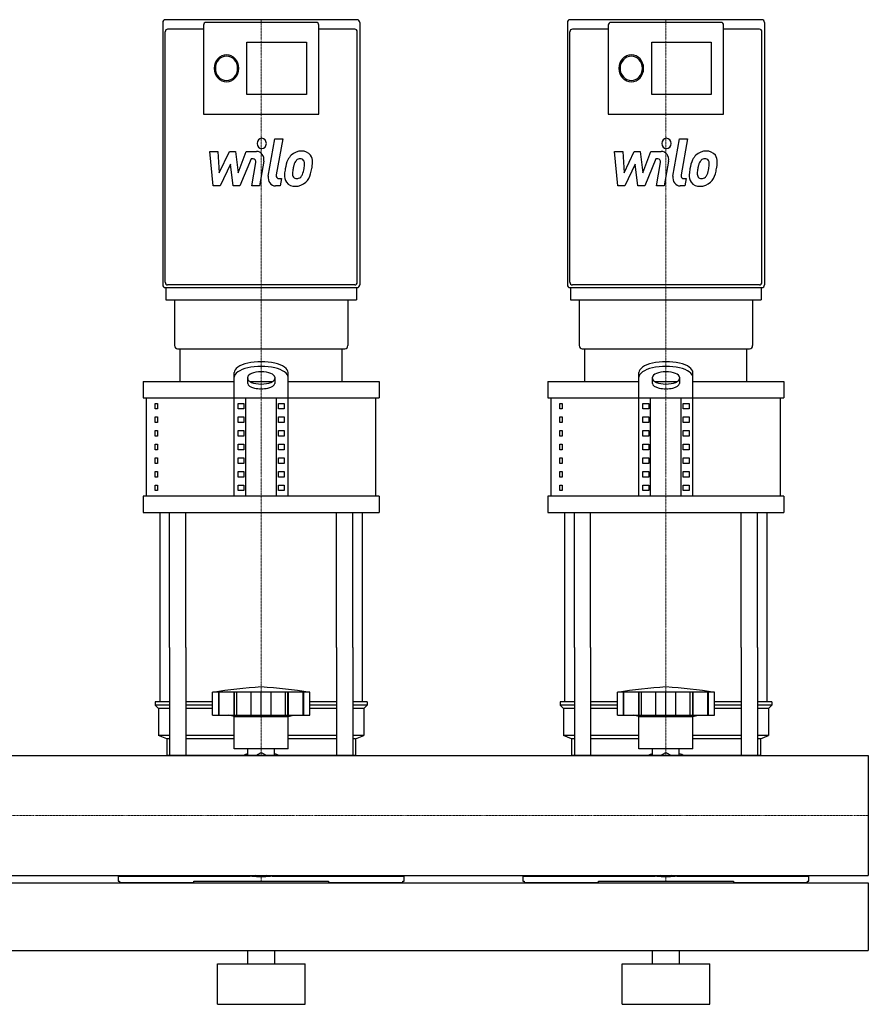
# Model space of a CAD drawing. Extents: x 0 to 1500, y 0 to 1670.
# Drawn here: x 871 to 1500, y 0 to 730 of the extents above; entities that cross this region are included whole.
import ezdxf

# ---------------------------------------------------------------- set-up
doc = ezdxf.new("R2010")
doc.units = 0
doc.linetypes.add('DASHDOT', pattern=[1, 0.5, -0.25, 0, -0.25])
doc.layers.get('0').update_dxf_attribs({"color": 124})
doc.layers.add('CP_AXIS', color=143, linetype='DASHDOT', lineweight=18)
doc.layers.add('CP_DETAL', color=33, linetype='Continuous')

msp = doc.modelspace()

# ---------------------------------------------------------------- linework, layer by layer
at = {"extrusion": (0, 1, 0)}
for p, q in [((1121.16, 730), (978.84, 730)), ((1421.16, 730), (1278.84, 730)), ((1007.3, 722.94), (980.67, 722.94)), ((1007.3, 725.97), (1007.3, 659.92)), ((1090.86, 727.98), (1009.14, 727.98)), ((1092.7, 659.92), (1092.7, 725.97)), ((1119.33, 722.94), (1092.7, 722.94)), ((1307.3, 722.94), (1280.67, 722.94)), ((1307.3, 725.97), (1307.3, 659.92)), ((1390.86, 727.98), (1309.14, 727.98)), ((1392.7, 659.92), (1392.7, 725.97)), ((1419.33, 722.94), (1392.7, 722.94)), ((1039.44, 713.22), (1083.52, 713.22)), ((1039.44, 674.64), (1039.44, 713.22)), ((1083.52, 713.22), (1083.52, 674.64)), ((1339.44, 713.22), (1383.52, 713.22)), ((1339.44, 674.64), (1339.44, 713.22)), ((1383.52, 713.22), (1383.52, 674.64)), ((1083.52, 674.64), (1039.44, 674.64)), ((1383.52, 674.64), (1339.44, 674.64)), ((1007.3, 659.88), (1092.7, 659.88)), ((1307.3, 659.88), (1392.7, 659.88)), ((1119.33, 533.39), (980.67, 533.39)), ((1419.33, 533.39), (1280.67, 533.39)), ((978.84, 531.37), (1121.16, 531.37)), ((979.3, 531.37), (979.3, 522.3)), ((1120.7, 531.37), (1120.7, 522.3)), ((1278.84, 531.37), (1421.16, 531.37)), ((1279.3, 531.37), (1279.3, 522.3)), ((1420.7, 531.37), (1420.7, 522.3)), ((985.72, 522.3), (985.72, 488.52)), ((1114.28, 522.3), (1114.28, 488.52)), ((1285.72, 522.3), (1285.72, 488.52)), ((1414.28, 522.3), (1414.28, 488.52)), ((990, 461.73), (990, 486)), ((1110, 461.73), (1110, 486)), ((1290, 461.73), (1290, 486)), ((1410, 461.73), (1410, 486)), ((1030, 376.78), (1030, 468.36)), ((1070, 376.78), (1070, 468.36)), ((1330, 376.78), (1330, 468.36)), ((1370, 376.78), (1370, 468.36)), ((962.5, 461.73), (1030, 461.73)), ((962.5, 461.73), (962.5, 449.59)), ((1040, 460.39), (1040, 464.86)), ((1041.56, 461.73), (1058.44, 461.73)), ((1060, 464.86), (1060, 460.39)), ((1070, 461.73), (1137.5, 461.73)), ((1137.5, 461.73), (1137.5, 449.59)), ((1262.5, 461.73), (1330, 461.73)), ((1262.5, 461.73), (1262.5, 449.59)), ((1340, 460.39), (1340, 464.86)), ((1341.56, 461.73), (1358.44, 461.73)), ((1360, 464.86), (1360, 460.39)), ((1370, 461.73), (1437.5, 461.73)), ((1437.5, 461.73), (1437.5, 449.59)), ((965, 376.78), (965, 449.59)), ((971.36, 445.55), (973.07, 445.55)), ((971.36, 441.5), (971.36, 445.55)), ((973.07, 445.55), (973.07, 441.5)), ((1032.89, 445.55), (1037.22, 445.55)), ((1032.89, 441.5), (1032.89, 445.55)), ((1037.22, 445.55), (1037.22, 441.5)), ((1038.66, 376.78), (1038.66, 449.59)), ((1061.34, 376.78), (1061.34, 449.59)), ((1062.78, 445.55), (1067.11, 445.55)), ((1062.78, 441.5), (1062.78, 445.55)), ((1067.11, 445.55), (1067.11, 441.5)), ((1135, 376.78), (1135, 449.59)), ((1265, 376.78), (1265, 449.59)), ((1271.36, 445.55), (1273.07, 445.55)), ((1271.36, 441.5), (1271.36, 445.55)), ((1273.07, 445.55), (1273.07, 441.5)), ((1332.89, 445.55), (1337.22, 445.55)), ((1332.89, 441.5), (1332.89, 445.55)), ((1337.22, 445.55), (1337.22, 441.5)), ((1338.66, 376.78), (1338.66, 449.59)), ((1361.34, 376.78), (1361.34, 449.59)), ((1362.78, 445.55), (1367.11, 445.55)), ((1362.78, 441.5), (1362.78, 445.55)), ((1367.11, 445.55), (1367.11, 441.5)), ((1435, 376.78), (1435, 449.59)), ((973.07, 441.5), (971.36, 441.5)), ((1037.22, 441.5), (1032.89, 441.5)), ((1067.11, 441.5), (1062.78, 441.5)), ((1273.07, 441.5), (1271.36, 441.5)), ((1337.22, 441.5), (1332.89, 441.5)), ((1367.11, 441.5), (1362.78, 441.5)), ((971.36, 435.44), (973.07, 435.44)), ((971.36, 431.39), (971.36, 435.44)), ((973.07, 431.39), (971.36, 431.39)), ((973.07, 435.44), (973.07, 431.39)), ((1032.89, 435.44), (1037.22, 435.44)), ((1032.89, 431.39), (1032.89, 435.44)), ((1037.22, 431.39), (1032.89, 431.39)), ((1037.22, 435.44), (1037.22, 431.39)), ((1062.78, 435.44), (1067.11, 435.44)), ((1062.78, 431.39), (1062.78, 435.44)), ((1067.11, 431.39), (1062.78, 431.39)), ((1067.11, 435.44), (1067.11, 431.39)), ((1271.36, 435.44), (1273.07, 435.44)), ((1271.36, 431.39), (1271.36, 435.44)), ((1273.07, 431.39), (1271.36, 431.39)), ((1273.07, 435.44), (1273.07, 431.39)), ((1332.89, 435.44), (1337.22, 435.44)), ((1332.89, 431.39), (1332.89, 435.44)), ((1337.22, 431.39), (1332.89, 431.39)), ((1337.22, 435.44), (1337.22, 431.39)), ((1362.78, 435.44), (1367.11, 435.44)), ((1362.78, 431.39), (1362.78, 435.44)), ((1367.11, 431.39), (1362.78, 431.39)), ((1367.11, 435.44), (1367.11, 431.39)), ((971.36, 425.32), (973.07, 425.32)), ((971.36, 421.28), (971.36, 425.32)), ((973.07, 425.32), (973.07, 421.28)), ((1032.89, 425.32), (1037.22, 425.32)), ((1032.89, 421.28), (1032.89, 425.32)), ((1037.22, 425.32), (1037.22, 421.28)), ((1062.78, 425.32), (1067.11, 425.32)), ((1062.78, 421.28), (1062.78, 425.32)), ((1067.11, 425.32), (1067.11, 421.28)), ((1271.36, 425.32), (1273.07, 425.32)), ((1271.36, 421.28), (1271.36, 425.32)), ((1273.07, 425.32), (1273.07, 421.28)), ((1332.89, 425.32), (1337.22, 425.32)), ((1332.89, 421.28), (1332.89, 425.32)), ((1337.22, 425.32), (1337.22, 421.28)), ((1362.78, 425.32), (1367.11, 425.32)), ((1362.78, 421.28), (1362.78, 425.32)), ((1367.11, 425.32), (1367.11, 421.28)), ((973.07, 421.28), (971.36, 421.28)), ((1037.22, 421.28), (1032.89, 421.28)), ((1067.11, 421.28), (1062.78, 421.28)), ((1273.07, 421.28), (1271.36, 421.28)), ((1337.22, 421.28), (1332.89, 421.28)), ((1367.11, 421.28), (1362.78, 421.28)), ((971.36, 415.21), (973.07, 415.21)), ((971.36, 411.17), (971.36, 415.21)), ((973.07, 411.17), (971.36, 411.17)), ((973.07, 415.21), (973.07, 411.17)), ((1032.89, 415.21), (1037.22, 415.21)), ((1032.89, 411.17), (1032.89, 415.21)), ((1037.22, 411.17), (1032.89, 411.17)), ((1037.22, 415.21), (1037.22, 411.17)), ((1062.78, 415.21), (1067.11, 415.21)), ((1062.78, 411.17), (1062.78, 415.21)), ((1067.11, 411.17), (1062.78, 411.17)), ((1067.11, 415.21), (1067.11, 411.17)), ((1271.36, 415.21), (1273.07, 415.21)), ((1271.36, 411.17), (1271.36, 415.21)), ((1273.07, 411.17), (1271.36, 411.17)), ((1273.07, 415.21), (1273.07, 411.17)), ((1332.89, 415.21), (1337.22, 415.21)), ((1332.89, 411.17), (1332.89, 415.21)), ((1337.22, 411.17), (1332.89, 411.17)), ((1337.22, 415.21), (1337.22, 411.17)), ((1362.78, 415.21), (1367.11, 415.21)), ((1362.78, 411.17), (1362.78, 415.21)), ((1367.11, 411.17), (1362.78, 411.17)), ((1367.11, 415.21), (1367.11, 411.17)), ((971.36, 405.1), (973.07, 405.1)), ((971.36, 401.05), (971.36, 405.1)), ((973.07, 405.1), (973.07, 401.05)), ((1032.89, 405.1), (1037.22, 405.1)), ((1032.89, 401.05), (1032.89, 405.1)), ((1037.22, 405.1), (1037.22, 401.05)), ((1062.78, 405.1), (1067.11, 405.1)), ((1062.78, 401.05), (1062.78, 405.1)), ((1067.11, 405.1), (1067.11, 401.05)), ((1271.36, 405.1), (1273.07, 405.1)), ((1271.36, 401.05), (1271.36, 405.1)), ((1273.07, 405.1), (1273.07, 401.05)), ((1332.89, 405.1), (1337.22, 405.1)), ((1332.89, 401.05), (1332.89, 405.1)), ((1337.22, 405.1), (1337.22, 401.05)), ((1362.78, 405.1), (1367.11, 405.1)), ((1362.78, 401.05), (1362.78, 405.1)), ((1367.11, 405.1), (1367.11, 401.05)), ((973.07, 401.05), (971.36, 401.05)), ((971.36, 394.99), (973.07, 394.99)), ((971.36, 390.94), (971.36, 394.99)), ((973.07, 394.99), (973.07, 390.94)), ((1037.22, 401.05), (1032.89, 401.05)), ((1032.89, 394.99), (1037.22, 394.99)), ((1032.89, 390.94), (1032.89, 394.99)), ((1037.22, 394.99), (1037.22, 390.94)), ((1067.11, 401.05), (1062.78, 401.05)), ((1062.78, 394.99), (1067.11, 394.99)), ((1062.78, 390.94), (1062.78, 394.99)), ((1067.11, 394.99), (1067.11, 390.94)), ((1273.07, 401.05), (1271.36, 401.05)), ((1271.36, 394.99), (1273.07, 394.99)), ((1271.36, 390.94), (1271.36, 394.99)), ((1273.07, 394.99), (1273.07, 390.94)), ((1337.22, 401.05), (1332.89, 401.05)), ((1332.89, 394.99), (1337.22, 394.99)), ((1332.89, 390.94), (1332.89, 394.99)), ((1337.22, 394.99), (1337.22, 390.94)), ((1367.11, 401.05), (1362.78, 401.05)), ((1362.78, 394.99), (1367.11, 394.99)), ((1362.78, 390.94), (1362.78, 394.99)), ((1367.11, 394.99), (1367.11, 390.94)), ((973.07, 390.94), (971.36, 390.94)), ((1037.22, 390.94), (1032.89, 390.94)), ((1067.11, 390.94), (1062.78, 390.94)), ((1273.07, 390.94), (1271.36, 390.94)), ((1337.22, 390.94), (1332.89, 390.94)), ((1367.11, 390.94), (1362.78, 390.94)), ((971.36, 384.87), (973.07, 384.87)), ((971.36, 380.83), (971.36, 384.87)), ((973.07, 380.83), (971.36, 380.83)), ((973.07, 384.87), (973.07, 380.83)), ((1032.89, 384.87), (1037.22, 384.87)), ((1032.89, 380.83), (1032.89, 384.87)), ((1037.22, 380.83), (1032.89, 380.83)), ((1037.22, 384.87), (1037.22, 380.83)), ((1062.78, 384.87), (1067.11, 384.87)), ((1062.78, 380.83), (1062.78, 384.87)), ((1067.11, 380.83), (1062.78, 380.83)), ((1067.11, 384.87), (1067.11, 380.83)), ((1271.36, 384.87), (1273.07, 384.87)), ((1271.36, 380.83), (1271.36, 384.87)), ((1273.07, 380.83), (1271.36, 380.83)), ((1273.07, 384.87), (1273.07, 380.83)), ((1332.89, 384.87), (1337.22, 384.87)), ((1332.89, 380.83), (1332.89, 384.87)), ((1337.22, 380.83), (1332.89, 380.83)), ((1337.22, 384.87), (1337.22, 380.83)), ((1362.78, 384.87), (1367.11, 384.87)), ((1362.78, 380.83), (1362.78, 384.87)), ((1367.11, 380.83), (1362.78, 380.83)), ((1367.11, 384.87), (1367.11, 380.83)), ((962.5, 376.78), (962.5, 364.65)), ((1137.5, 376.78), (1137.5, 364.65)), ((1262.5, 376.78), (1262.5, 364.65)), ((1437.5, 376.78), (1437.5, 364.65)), ((975, 224.3), (975, 264.45)), ((982.13, 264.45), (982.13, 184.45)), ((994.13, 264.45), (994.13, 184.45)), ((1105.87, 264.45), (1105.87, 184.45)), ((1117.87, 264.45), (1117.87, 184.45)), ((1125, 224.3), (1125, 264.45)), ((1275, 224.3), (1275, 264.45)), ((1282.13, 264.45), (1282.13, 184.45)), ((1294.13, 264.45), (1294.13, 184.45)), ((1405.87, 264.45), (1405.87, 184.45)), ((1417.87, 264.45), (1417.87, 184.45)), ((1425, 224.3), (1425, 264.45)), ((1014, 214.3), (1014, 231.3)), ((1018.49, 214.3), (1018.49, 231.3)), ((1018.82, 214.3), (1018.82, 231.3)), ((1029.85, 214.3), (1029.85, 231.3)), ((1030.14, 214.3), (1030.14, 231.3)), ((1032, 214.3), (1032, 231.3)), ((1042.62, 214.3), (1042.62, 231.3)), ((1050, 214.3), (1050, 231.3)), ((1057.38, 214.3), (1057.38, 231.3)), ((1068, 214.3), (1068, 231.3)), ((1069.86, 214.3), (1069.86, 231.3)), ((1070.15, 214.3), (1070.15, 231.3)), ((1081.18, 214.3), (1081.18, 231.3)), ((1081.51, 214.3), (1081.51, 231.39)), ((1086, 214.3), (1086, 231.3)), ((1314, 214.3), (1314, 231.3)), ((1318.49, 214.3), (1318.49, 231.3)), ((1318.82, 214.3), (1318.82, 231.3)), ((1329.85, 214.3), (1329.85, 231.3)), ((1330.14, 214.3), (1330.14, 231.3)), ((1332, 214.3), (1332, 231.3)), ((1342.62, 214.3), (1342.62, 231.3)), ((1350, 214.3), (1350, 231.3)), ((1357.38, 214.3), (1357.38, 231.3)), ((1368, 214.3), (1368, 231.3)), ((1369.86, 214.3), (1369.86, 231.3)), ((1370.15, 214.3), (1370.15, 231.3)), ((1381.18, 214.3), (1381.18, 231.3)), ((1381.51, 214.3), (1381.51, 231.39)), ((1386, 214.3), (1386, 231.3)), ((982.13, 224.3), (971.5, 224.3)), ((971.5, 224.3), (971.5, 221.8)), ((982.13, 221.8), (971.5, 221.8)), ((974, 219.3), (971.5, 221.8)), ((982.13, 219.3), (974, 219.3)), ((974, 219.3), (974, 199.3)), ((1014, 224.3), (994.13, 224.3)), ((1014, 221.8), (994.13, 221.8)), ((1014, 219.3), (994.13, 219.3)), ((1105.87, 224.3), (1086, 224.3)), ((1105.87, 221.8), (1086, 221.8)), ((1105.87, 219.3), (1086, 219.3)), ((1128.5, 224.3), (1117.87, 224.3)), ((1128.5, 221.8), (1117.87, 221.8)), ((1126, 219.3), (1117.87, 219.3)), ((1126, 219.3), (1128.5, 221.8)), ((1126, 219.3), (1126, 199.3)), ((1128.5, 224.3), (1128.5, 221.8)), ((1282.13, 224.3), (1271.5, 224.3)), ((1271.5, 224.3), (1271.5, 221.8)), ((1282.13, 221.8), (1271.5, 221.8)), ((1274, 219.3), (1271.5, 221.8)), ((1282.13, 219.3), (1274, 219.3)), ((1274, 219.3), (1274, 199.3)), ((1314, 224.3), (1294.13, 224.3)), ((1314, 221.8), (1294.13, 221.8)), ((1314, 219.3), (1294.13, 219.3)), ((1405.87, 224.3), (1386, 224.3)), ((1405.87, 221.8), (1386, 221.8)), ((1405.87, 219.3), (1386, 219.3)), ((1428.5, 224.3), (1417.87, 224.3)), ((1428.5, 221.8), (1417.87, 221.8)), ((1426, 219.3), (1417.87, 219.3)), ((1426, 219.3), (1428.5, 221.8)), ((1426, 219.3), (1426, 199.3)), ((1428.5, 224.3), (1428.5, 221.8)), ((1030, 213.3), (1026, 214.3)), ((1030, 213.3), (1070, 213.3)), ((1030, 189.3), (1030, 213.3)), ((1070, 213.3), (1074, 214.3)), ((1070, 189.3), (1070, 213.3)), ((1330, 213.3), (1326, 214.3)), ((1330, 213.3), (1370, 213.3)), ((1330, 189.3), (1330, 213.3)), ((1370, 213.3), (1374, 214.3)), ((1370, 189.3), (1370, 213.3)), ((982.13, 199.3), (974, 199.3)), ((980, 196.8), (974, 199.3)), ((1030, 199.3), (994.13, 199.3)), ((1105.87, 199.3), (1070, 199.3)), ((1126, 199.3), (1117.87, 199.3)), ((1120, 196.8), (1126, 199.3)), ((1282.13, 199.3), (1274, 199.3)), ((1280, 196.8), (1274, 199.3)), ((1330, 199.3), (1294.13, 199.3)), ((1405.87, 199.3), (1370, 199.3)), ((1426, 199.3), (1417.87, 199.3)), ((1420, 196.8), (1426, 199.3)), ((982.13, 196.8), (980, 196.8)), ((980, 196.8), (980, 184.45)), ((1030, 196.8), (994.13, 196.8)), ((1105.87, 196.8), (1070, 196.8)), ((1120, 196.8), (1117.87, 196.8)), ((1120, 196.8), (1120, 184.45)), ((1282.13, 196.8), (1280, 196.8)), ((1280, 196.8), (1280, 184.45)), ((1330, 196.8), (1294.13, 196.8)), ((1405.87, 196.8), (1370, 196.8)), ((1420, 196.8), (1417.87, 196.8)), ((1420, 196.8), (1420, 184.45)), ((0, 184.45), (1500, 184.45)), ((1040.09, 184.45), (1040.09, 189.3)), ((1045.93, 184.45), (1050, 186.8)), ((1050, 186.8), (1054.07, 184.45)), ((1059.91, 184.45), (1059.91, 189.3)), ((1340.09, 184.45), (1340.09, 189.3)), ((1345.93, 184.45), (1350, 186.8)), ((1350, 186.8), (1354.07, 184.45)), ((1359.91, 184.45), (1359.91, 189.3)), ((0, 95.55), (1500, 95.55)), ((944, 95.03), (1041.94, 95.03)), ((944, 95.03), (944, 91.4)), ((980, 95.55), (980, 95.03)), ((982.13, 95.55), (982.13, 95.03)), ((994.13, 95.55), (994.13, 95.03)), ((1024.02, 95.03), (1024.02, 95.55)), ((1050, 94.89), (1045.93, 95.55)), ((1054.07, 95.55), (1050, 94.89)), ((1058.06, 95.03), (1156, 95.03)), ((1075.98, 95.55), (1075.98, 95.03)), ((1105.87, 95.55), (1105.87, 95.03)), ((1117.87, 95.55), (1117.87, 95.03)), ((1156, 91.4), (1156, 95.03)), ((1244, 95.03), (1341.94, 95.03)), ((1244, 95.03), (1244, 91.4)), ((1280, 95.55), (1280, 95.03)), ((1282.13, 95.55), (1282.13, 95.03)), ((1294.13, 95.55), (1294.13, 95.03)), ((1324.02, 95.03), (1324.02, 95.55)), ((1350, 94.89), (1345.93, 95.55)), ((1354.07, 95.55), (1350, 94.89)), ((1358.06, 95.03), (1456, 95.03)), ((1375.98, 95.55), (1375.98, 95.03)), ((1405.87, 95.55), (1405.87, 95.03)), ((1417.87, 95.55), (1417.87, 95.03)), ((1456, 91.4), (1456, 95.03)), ((0, 90), (1500, 90)), ((944, 91.4), (944.99, 91.4)), ((944.99, 91.4), (944.99, 90)), ((1000, 90), (944.99, 90)), ((1000, 90), (1000, 91.4)), ((1000, 91.4), (1100, 91.4)), ((1100, 91.4), (1100, 90)), ((1155.01, 90), (1100, 90)), ((1155.01, 90), (1155.01, 91.4)), ((1155.01, 91.4), (1156, 91.4)), ((1244, 91.4), (1244.99, 91.4)), ((1244.99, 91.4), (1244.99, 90)), ((1300, 90), (1244.99, 90)), ((1300, 90), (1300, 91.4)), ((1300, 91.4), (1400, 91.4)), ((1400, 91.4), (1400, 90)), ((1455.01, 90), (1400, 90)), ((1455.01, 90), (1455.01, 91.4)), ((1455.01, 91.4), (1456, 91.4)), ((0, 40), (1500, 40)), ((1040, 30), (1040, 40)), ((1060, 30), (1060, 40)), ((1340, 30), (1340, 40)), ((1360, 30), (1360, 40)), ((1017.5, 30), (1082.5, 30)), ((1017.5, 0), (1017.5, 30)), ((1082.5, 0), (1082.5, 30)), ((1317.5, 30), (1382.5, 30)), ((1317.5, 0), (1317.5, 30)), ((1382.5, 0), (1382.5, 30)), ((1017.5, 0), (1082.5, 0)), ((1317.5, 0), (1382.5, 0))]:
    msp.add_line(p, q, dxfattribs=at)
for p, q in [((977, 727.98), (977, 533.39)), ((1123, 727.98), (1123, 533.39)), ((1277, 727.98), (1277, 533.39)), ((1423, 727.98), (1423, 533.39)), ((978.84, 535.4), (978.84, 720.93)), ((1121.16, 535.4), (1121.16, 720.93)), ((1278.84, 535.4), (1278.84, 720.93)), ((1421.16, 535.4), (1421.16, 720.93)), ((979.3, 522.3), (1120.7, 522.3)), ((1279.3, 522.3), (1420.7, 522.3)), ((988.02, 486), (1111.98, 486)), ((990, 486), (1110, 486)), ((1288.02, 486), (1411.98, 486)), ((1290, 486), (1410, 486)), ((962.5, 449.59), (1137.5, 449.59)), ((1262.5, 449.59), (1437.5, 449.59)), ((1137.5, 376.78), (962.5, 376.78)), ((1437.5, 376.78), (1262.5, 376.78)), ((962.5, 364.65), (1137.5, 364.65)), ((975, 264.45), (975, 364.65)), ((982.13, 264.45), (982.13, 364.65)), ((994.13, 264.45), (994.13, 364.65)), ((1105.87, 264.45), (1105.87, 364.65)), ((1117.87, 264.45), (1117.87, 364.65)), ((1125, 264.45), (1125, 364.65)), ((1262.5, 364.65), (1437.5, 364.65)), ((1275, 264.45), (1275, 364.65)), ((1282.13, 264.45), (1282.13, 364.65)), ((1294.13, 264.45), (1294.13, 364.65)), ((1405.87, 264.45), (1405.87, 364.65)), ((1417.87, 264.45), (1417.87, 364.65)), ((1425, 264.45), (1425, 364.65)), ((1086, 231.3), (1014, 231.3)), ((1386, 231.3), (1314, 231.3)), ((1014, 214.3), (1086, 214.3)), ((1314, 214.3), (1386, 214.3)), ((1120, 184.45), (980, 184.45)), ((1070, 189.3), (1030, 189.3)), ((1420, 184.45), (1280, 184.45)), ((1370, 189.3), (1330, 189.3)), ((1500, 184.45), (1500, 95.55)), ((980, 95.55), (1120, 95.55)), ((1120, 95.55), (1120, 95.03)), ((1280, 95.55), (1420, 95.55)), ((1420, 95.55), (1420, 95.03)), ((1500, 90), (1500, 40))]:
    msp.add_line(p, q)
for centre, radius, start, end in [((1077.82, -179.05), 415.28, 93.84068, 98.8397), ((1022.18, -179.05), 415.28, 81.1603, 86.15932), ((1377.82, -179.05), 415.28, 93.84068, 98.8397), ((1322.18, -179.05), 415.28, 81.1603, 86.15932), ((1050, 154.3), 33, 107.4758, 113.98719), ((1050, 154.3), 33, 66.01281, 72.5242), ((1350, 154.3), 33, 107.4758, 113.98719), ((1350, 154.3), 33, 66.01281, 72.5242)]:
    msp.add_arc(centre, radius, start, end)
for centre, major_axis, ratio, start_param, end_param in [((978.84, 727.98), (0, 2.02), 0.910712, 0, 1.570796), ((1121.16, 727.98), (0, 2.02), 0.910712, 4.712389, 6.283185), ((1278.84, 727.98), (0, 2.02), 0.910712, 0, 1.570796), ((1421.16, 727.98), (0, 2.02), 0.910712, 4.712389, 6.283185), ((980.67, 720.93), (0, 2.02), 0.910712, 0, 1.570796), ((1009.14, 725.97), (0, 2.02), 0.910712, 0, 1.570796), ((1090.86, 725.97), (0, 2.02), 0.910712, -1.570796, 0), ((1119.33, 720.93), (0, 2.02), 0.910712, 4.712389, 6.283185), ((1280.67, 720.93), (0, 2.02), 0.910712, 0, 1.570796), ((1309.14, 725.97), (0, 2.02), 0.910712, 0, 1.570796), ((1390.86, 725.97), (0, 2.02), 0.910712, -1.570796, 0), ((1419.33, 720.93), (0, 2.02), 0.910712, 4.712389, 6.283185), ((1024.29, 693.93), (0, 10.08), 0.910712, -1.570796, 4.712389), ((1024.29, 693.93), (0, 9.07), 0.910712, -1.570796, 4.712389), ((1324.29, 693.93), (0, 10.08), 0.910712, -1.570796, 4.712389), ((1324.29, 693.93), (0, 9.07), 0.910712, -1.570796, 4.712389), ((978.84, 533.39), (0, 2.02), 0.910712, 1.570796, 3.141593), ((980.67, 535.4), (0, 2.02), 0.910712, 1.570796, 3.141593), ((1119.33, 535.4), (0, 2.02), 0.910712, 3.141593, 4.712389), ((1121.16, 533.39), (0, 2.02), 0.910712, 3.141593, 4.712389), ((1278.84, 533.39), (0, 2.02), 0.910712, 1.570796, 3.141593), ((1280.67, 535.4), (0, 2.02), 0.910712, 1.570796, 3.141593), ((1419.33, 535.4), (0, 2.02), 0.910712, 3.141593, 4.712389), ((1421.16, 533.39), (0, 2.02), 0.910712, 3.141593, 4.712389), ((988.02, 488.52), (0, 2.52), 0.910712, 1.570796, 3.141593), ((1111.98, 488.52), (0, 2.52), 0.910712, 3.141593, 4.712389), ((1288.02, 488.52), (0, 2.52), 0.910712, 1.570796, 3.141593), ((1411.98, 488.52), (0, 2.52), 0.910712, 3.141593, 4.712389), ((1050, 468.36), (20, 0), 0.40451, 0, 3.141593), ((1350, 468.36), (20, 0), 0.40451, 0, 3.141593), ((1050, 464.86), (20, 0), 0.40451, 0, 3.141593), ((1050, 464.86), (-10, 0), 0.40451, 3.141593, 6.283185), ((1350, 464.86), (20, 0), 0.40451, 0, 3.141593), ((1350, 464.86), (-10, 0), 0.40451, 3.141593, 6.283185), ((1050, 463.9), (10, 0), 0.40451, 3.141593, 6.283185), ((1050, 460.39), (-10, 0), 0.40451, 0, 3.141593), ((1350, 463.9), (10, 0), 0.40451, 3.141593, 6.283185), ((1350, 460.39), (-10, 0), 0.40451, 0, 3.141593), ((1050, 103.98), (33, 0), 0.279597, 4.293734, 5.131044), ((1350, 103.98), (33, 0), 0.279597, 4.293734, 5.131044)]:
    msp.add_ellipse(centre, major_axis=major_axis, ratio=ratio, start_param=start_param, end_param=end_param)
at = {"layer": 'CP_AXIS'}
for p, q in [((1050, 486), (1050, 730)), ((1350, 486), (1350, 730)), ((1050, 264.45), (1050, 486)), ((1350, 264.45), (1350, 486)), ((1050, 184.45), (1050, 264.45)), ((1350, 184.45), (1350, 264.45)), ((0, 140), (1500, 140)), ((1050, 95.55), (1050, 91.4)), ((1350, 95.55), (1350, 91.4))]:
    msp.add_line(p, q, dxfattribs=at)
at = {"layer": 'CP_DETAL'}
for p, q in [((1055.23, 613.97), (1060.13, 641.64)), ((1060.13, 641.64), (1065.92, 641.64)), ((1065.92, 641.64), (1061.18, 614.86)), ((1355.23, 613.97), (1360.13, 641.64)), ((1360.13, 641.64), (1365.92, 641.64)), ((1365.92, 641.64), (1361.18, 614.86)), ((1011.98, 632.29), (1017.96, 632.29)), ((1014.43, 606.77), (1011.98, 632.29)), ((1017.96, 632.29), (1018.92, 616.51)), ((1018.92, 616.51), (1026.44, 632.29)), ((1026.44, 632.29), (1030.97, 632.29)), ((1030.97, 632.29), (1032.95, 616.51)), ((1032.95, 616.51), (1038.75, 632.29)), ((1038.75, 632.29), (1046.55, 632.3)), ((1311.98, 632.29), (1317.96, 632.29)), ((1314.43, 606.77), (1311.98, 632.29)), ((1317.96, 632.29), (1318.92, 616.51)), ((1318.92, 616.51), (1326.44, 632.29)), ((1326.44, 632.29), (1330.97, 632.29)), ((1330.97, 632.29), (1332.95, 616.51)), ((1332.95, 616.51), (1338.75, 632.29)), ((1338.75, 632.29), (1346.55, 632.3)), ((1027.19, 622.78), (1019.5, 606.77)), ((1029.22, 606.77), (1027.19, 622.78)), ((1042.63, 626.9), (1034.29, 606.77)), ((1043.99, 626.91), (1042.63, 626.9)), ((1042.96, 606.75), (1046.02, 624.21)), ((1051.97, 625.12), (1048.76, 606.75)), ((1327.19, 622.78), (1319.5, 606.77)), ((1329.22, 606.77), (1327.19, 622.78)), ((1342.63, 626.9), (1334.29, 606.77)), ((1343.99, 626.91), (1342.63, 626.9)), ((1342.96, 606.75), (1346.02, 624.21)), ((1351.97, 625.12), (1348.76, 606.75)), ((1019.5, 606.77), (1014.43, 606.77)), ((1034.29, 606.77), (1029.22, 606.77)), ((1048.76, 606.75), (1042.96, 606.75)), ((1064.03, 606.77), (1060.64, 606.77)), ((1063.21, 612.15), (1064.99, 612.15)), ((1064.99, 612.15), (1064.03, 606.77)), ((1319.5, 606.77), (1314.43, 606.77)), ((1334.29, 606.77), (1329.22, 606.77)), ((1348.76, 606.75), (1342.96, 606.75)), ((1364.03, 606.77), (1360.64, 606.77)), ((1363.21, 612.15), (1364.99, 612.15)), ((1364.99, 612.15), (1364.03, 606.77))]:
    msp.add_line(p, q, dxfattribs=at)
for centre, major_axis, start_param, end_param in [((1050.39, 638.28), (0, 3.78), 4.712389, 10.995574), ((1350.39, 638.28), (0, 3.78), 4.712389, 10.995574), ((1046.56, 626.25), (0, 6.05), 4.522956, 6.2851), ((1079.25, 620.4), (0, 11.89), 0.706747, 1.06229), ((1079.81, 619.92), (0, 12.67), -0.011717, 0.719047), ((1080.48, 623.82), (0, 8.79), -0.875064, 0.066109), ((1080.99, 624.8), (0, 7.73), 4.663826, 5.356723), ((1346.56, 626.25), (0, 6.05), 4.522956, 6.2851), ((1379.25, 620.4), (0, 11.89), 0.706747, 1.06229), ((1379.81, 619.92), (0, 12.67), -0.011717, 0.719047), ((1380.48, 623.82), (0, 8.79), -0.875064, 0.066109), ((1380.99, 624.8), (0, 7.73), 4.663826, 5.356723), ((1043.99, 624.64), (0, 2.27), 4.522641, 6.283816), ((1087.94, 616.08), (0, 22.35), 1.101504, 1.415012), ((1104.65, 613.05), (0, 34.68), 1.309179, 1.382067), ((1080.27, 620.65), (0, 6.86), 0.738667, 1.370862), ((1078.84, 622.17), (0, 4.69), -0.022787, 0.708547), ((1079.02, 622.57), (0, 4.28), -0.360166, 0.022399), ((1079.46, 623.96), (0, 2.81), -0.892005, -0.373104), ((1078.65, 623.49), (0, 3.81), 4.685781, 5.339539), ((1059.99, 624.03), (0, 24.3), 4.526967, 4.68585), ((1064.64, 624.98), (0, 25.68), 4.49919, 4.690723), ((1343.99, 624.64), (0, 2.27), 4.522641, 6.283816), ((1387.94, 616.08), (0, 22.35), 1.101504, 1.415012), ((1404.65, 613.05), (0, 34.68), 1.309179, 1.382067), ((1380.27, 620.65), (0, 6.86), 0.738667, 1.370862), ((1378.84, 622.17), (0, 4.69), -0.022787, 0.708547), ((1379.02, 622.57), (0, 4.28), -0.360166, 0.022399), ((1379.46, 623.96), (0, 2.81), -0.892005, -0.373104), ((1378.65, 623.49), (0, 3.81), 4.685781, 5.339539), ((1359.99, 624.03), (0, 24.3), 4.526967, 4.68585), ((1364.64, 624.98), (0, 25.68), 4.49919, 4.690723), ((1060.64, 612.82), (0, 6.05), 1.378883, 3.141593), ((1063.21, 614.42), (0, 2.27), 1.378882, 3.141593), ((1074.49, 614.36), (0, 7.93), 1.456354, 2.212906), ((1094.85, 613.43), (0, 30.29), 1.367174, 1.510161), ((1076.82, 615.66), (0, 3.99), 1.449752, 2.193395), ((1093.21, 614.92), (0, 21.99), 1.358757, 1.515497), ((1076.1, 615.41), (0, 3.22), 2.273362, 3.224246), ((1076.5, 616.91), (0, 4.69), 3.442438, 3.844582), ((1075.81, 617.67), (0, 5.76), 3.859587, 4.272849), ((1064.51, 622.87), (0, 19.21), 4.302764, 4.538961), ((1075.55, 619.15), (0, 12.65), 3.857217, 4.434154), ((1053.95, 626.61), (0, 37.51), 4.416789, 4.523205), ((1360.64, 612.82), (0, 6.05), 1.378883, 3.141593), ((1363.21, 614.42), (0, 2.27), 1.378882, 3.141593), ((1374.49, 614.36), (0, 7.93), 1.456354, 2.212906), ((1394.85, 613.43), (0, 30.29), 1.367174, 1.510161), ((1376.82, 615.66), (0, 3.99), 1.449752, 2.193395), ((1393.21, 614.92), (0, 21.99), 1.358757, 1.515497), ((1376.1, 615.41), (0, 3.22), 2.273362, 3.224246), ((1376.5, 616.91), (0, 4.69), 3.442438, 3.844582), ((1375.81, 617.67), (0, 5.76), 3.859587, 4.272849), ((1364.51, 622.87), (0, 19.21), 4.302764, 4.538961), ((1375.55, 619.15), (0, 12.65), 3.857217, 4.434154), ((1353.95, 626.61), (0, 37.51), 4.416789, 4.523205), ((1074.75, 615.01), (0, 8.56), 2.253527, 3.215613), ((1075.4, 619.47), (0, 13), 3.135899, 3.850877), ((1075.59, 623.43), (0, 11.26), 3.214627, 3.355049), ((1374.75, 615.01), (0, 8.56), 2.253527, 3.215613), ((1375.4, 619.47), (0, 13), 3.135899, 3.850877), ((1375.59, 623.43), (0, 11.26), 3.214627, 3.355049)]:
    msp.add_ellipse(centre, major_axis=major_axis, ratio=0.910712, start_param=start_param, end_param=end_param, dxfattribs=at)

doc.saveas('drawing.dxf')
